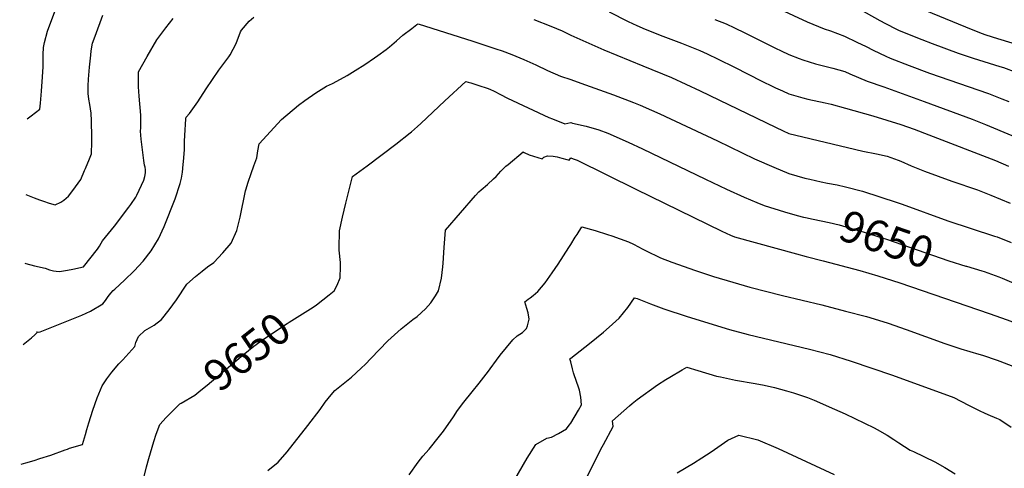
# Model space of a CAD drawing. Units: inches. Extents: x 2609445 to 2614869, y 1491393 to 1496724.
# Drawn here: x 2609495 to 2610397, y 1494335 to 1494746 of the extents above; entities that cross this region are included whole.
import ezdxf
from ezdxf.enums import TextEntityAlignment as Align

# ---------------------------------------------------------------- set-up
doc = ezdxf.new("R2010")
doc.units = ezdxf.units.IN
doc.header["$MEASUREMENT"] = 0
doc.layers.add('tile_2735_15_contour_10ft', color=202, linetype='Continuous')
doc.styles.add('Arial', font='arial.ttf')

msp = doc.modelspace()

# ---------------------------------------------------------------- linework, layer by layer
at = {"layer": 'tile_2735_15_contour_10ft'}
for points, elevation in [([(2610175.01, 1494763.63), (2610216.56, 1494744.59), (2610232.21, 1494738.07), (2610238.09, 1494736.13), (2610250.9, 1494731.41), (2610262.12, 1494725.92), (2610270.59, 1494721.73), (2610277.26, 1494718.35), (2610288.82, 1494713.08), (2610292.86, 1494711.25), (2610310.2, 1494704.44), (2610328.9, 1494697.5), (2610382.95, 1494678.65), (2610395.14, 1494674), (2610401.51, 1494671.4)], 9600), ([(2610300.6, 1494765.08), (2610361.82, 1494739.72), (2610375.99, 1494734.02), (2610380.35, 1494732.57), (2610391.15, 1494729.07), (2610394.21, 1494728.14), (2610408.04, 1494723.99)], 9580), ([(2609501.9, 1494655.61), (2609505.65, 1494658.19), (2609513.5, 1494664.39), (2609514.05, 1494669.78), (2609515.04, 1494680.85), (2609516.09, 1494693.97), (2609516.47, 1494703.14), (2609516.69, 1494714.42), (2609516.85, 1494720.95), (2609517.69, 1494725.48), (2609520.69, 1494736.01), (2609528.98, 1494758.91)], 9600), ([(2610263.24, 1494756.82), (2610283.17, 1494745.64), (2610288.48, 1494742.83), (2610298.57, 1494737.82), (2610301.08, 1494736.64), (2610321.88, 1494728.16), (2610331.22, 1494724.52), (2610354.9, 1494715.7), (2610368.85, 1494711.03), (2610393.14, 1494703.64), (2610396.71, 1494702.45), (2610407.84, 1494698.45)], 9590), ([(2609498.4, 1494448.65), (2609505.87, 1494454.71), (2609509.03, 1494457.42), (2609511.22, 1494459.57), (2609510.81, 1494460.27), (2609512.43, 1494459.86), (2609513.9, 1494460.42), (2609552.16, 1494475.62), (2609560.01, 1494479.15), (2609571.17, 1494485.89), (2609573.7, 1494489.15), (2609576.16, 1494492.55), (2609578.7, 1494495.8), (2609580.72, 1494498.05), (2609582.31, 1494499.37), (2609591.13, 1494507.68), (2609599.97, 1494516.15), (2609608.33, 1494525), (2609615.59, 1494534.66), (2609622.27, 1494545.52), (2609627.45, 1494556.83), (2609637.54, 1494582.26), (2609642.21, 1494596.17), (2609643.42, 1494601.12), (2609644.41, 1494606.73), (2609645.03, 1494613.64), (2609645.27, 1494616.4), (2609645.98, 1494627.27), (2609645.98, 1494630.31), (2609646.01, 1494635.12), (2609646.29, 1494640.22), (2609647.33, 1494655.47), (2609647.71, 1494656.94), (2609650.75, 1494660.57), (2609658.19, 1494671.16), (2609666.07, 1494683.1), (2609677.54, 1494700.15), (2609686.67, 1494712.37), (2609688.08, 1494714.13), (2609693.44, 1494724.68), (2609697.29, 1494735.13), (2609698.41, 1494736.82), (2609705.46, 1494745.02), (2609709.62, 1494748.7)], 9630), ([(2609499.66, 1494523.09), (2609500.71, 1494522.81), (2609508.61, 1494520.88), (2609518.48, 1494518.72), (2609522.26, 1494517.2), (2609526.02, 1494516.08), (2609528.52, 1494515.77), (2609532.01, 1494515.6), (2609533.48, 1494515.76), (2609539, 1494516.79), (2609543.91, 1494517.78), (2609553.64, 1494519.95), (2609566.38, 1494536.1), (2609568.27, 1494538.73), (2609569.72, 1494541.43), (2609571.02, 1494543.58), (2609581.83, 1494557.15), (2609595.01, 1494574.42), (2609596.99, 1494577.09), (2609601.59, 1494583.67), (2609602.56, 1494585.47), (2609608.78, 1494599.24), (2609609.81, 1494602.67), (2609610.36, 1494606.18), (2609610.35, 1494608.75), (2609610.1, 1494611.09), (2609609.6, 1494613.03), (2609608.92, 1494617.3), (2609606.39, 1494636.96), (2609605.82, 1494644.35), (2609605.98, 1494647.18), (2609606.15, 1494649.32), (2609606.23, 1494652.5), (2609605.98, 1494658.78), (2609604.57, 1494676.26), (2609604, 1494684.9), (2609603.86, 1494694.52), (2609603.89, 1494698.48), (2609611.86, 1494712.54), (2609620.89, 1494727.91), (2609628.93, 1494738.85), (2609635.73, 1494747.38)], 9620), ([(2609500.73, 1494586.28), (2609508.38, 1494583.14), (2609513.2, 1494581.39), (2609517.06, 1494580.01), (2609522.15, 1494578.27), (2609527.52, 1494576.84), (2609532.89, 1494579.07), (2609535.46, 1494580.88), (2609539.85, 1494584.78), (2609543.89, 1494589.87), (2609546.37, 1494593.23), (2609551.07, 1494600.05), (2609554.6, 1494608.04), (2609555.48, 1494610.06), (2609559.2, 1494619), (2609561.03, 1494623.6), (2609561.25, 1494634.43), (2609561.33, 1494638.8), (2609561.02, 1494653.55), (2609560.52, 1494660.81), (2609559.27, 1494668.77), (2609558.42, 1494673.67), (2609557.95, 1494678.86), (2609557.87, 1494685.78), (2609558.11, 1494691.85), (2609558.97, 1494702.95), (2609560.17, 1494713.97), (2609560.68, 1494717.74), (2609561.81, 1494724.86), (2609564.11, 1494731.19), (2609571.2, 1494750.62)], 9610), ([(2609966.1, 1494746.44), (2609981.66, 1494740.45), (2609992.16, 1494736.2), (2610000, 1494732.32)], 9630), ([(2610035.3, 1494753.68), (2610052.52, 1494744.6), (2610060.73, 1494741.03), (2610068.13, 1494737.82), (2610084.32, 1494731.42), (2610101.43, 1494724.99), (2610106.25, 1494723.07), (2610118.2, 1494718.23), (2610125.01, 1494715), (2610135.15, 1494710.18), (2610150.01, 1494702.98), (2610175.01, 1494689.93), (2610185.06, 1494685.09), (2610187.51, 1494683.91), (2610193.98, 1494681.07), (2610200.01, 1494678.43), (2610202.02, 1494677.77), (2610212.85, 1494674.7), (2610217.36, 1494673.6), (2610233.24, 1494670.15), (2610238.53, 1494668.87), (2610251.8, 1494665.37), (2610276.99, 1494658.19), (2610302.54, 1494650.3), (2610314.72, 1494646.19), (2610328.25, 1494641), (2610389.17, 1494617.46), (2610401.3, 1494612.28)], 9620), ([(2610132.1, 1494746.64), (2610142.44, 1494742.47), (2610150.01, 1494738.97), (2610159.47, 1494734.5), (2610187.51, 1494720.29), (2610192.75, 1494717.78), (2610200.01, 1494714.58), (2610209.2, 1494710.9), (2610212.72, 1494709.72), (2610224.34, 1494706.04), (2610240.16, 1494701.99), (2610251.15, 1494698.88), (2610255.75, 1494696.84), (2610271.78, 1494690.16), (2610286.77, 1494684.74), (2610323.83, 1494671.57), (2610367.79, 1494655.15), (2610379.97, 1494650.46), (2610404.27, 1494640.34)], 9610), ([(2609496.54, 1494339.14), (2609500.8, 1494340.18), (2609508.35, 1494342.21), (2609513.47, 1494344.13), (2609523.77, 1494347.18), (2609536.89, 1494352.06), (2609538.92, 1494352.85), (2609540.85, 1494353.7), (2609552.51, 1494356.91), (2609555.26, 1494366.29), (2609556.56, 1494370.88), (2609558.33, 1494376.99), (2609562.07, 1494388.43), (2609566.01, 1494399.79), (2609570.76, 1494410.85), (2609574.82, 1494417.27), (2609579.62, 1494423.43), (2609585.93, 1494430.89), (2609589.62, 1494434.58), (2609600.49, 1494446.79), (2609601.67, 1494450.42), (2609603.97, 1494455.87), (2609609.67, 1494461.63), (2609618.38, 1494466.33), (2609625.15, 1494471.54), (2609632.06, 1494480.41), (2609638.64, 1494489.48), (2609648.34, 1494504.07), (2609656.14, 1494510.97), (2609662.28, 1494515.88), (2609667.27, 1494519.8), (2609672.93, 1494523.91), (2609681.21, 1494532.56), (2609688.96, 1494541.7), (2609693.96, 1494553.15), (2609696.98, 1494565.53), (2609702.04, 1494589.53), (2609702.26, 1494590.4), (2609704.5, 1494597.56), (2609707.08, 1494605.44), (2609709.7, 1494612.47), (2609712.24, 1494619.91), (2609713.4, 1494626.15), (2609714.63, 1494632.52), (2609735.14, 1494654.97), (2609750.49, 1494668.15), (2609756.34, 1494672.37), (2609766.41, 1494679.22), (2609776.17, 1494685.45), (2609781.64, 1494688), (2609789.16, 1494691.9), (2609795.06, 1494695.13), (2609802.56, 1494699.79), (2609811.39, 1494705.37), (2609820.36, 1494711.41), (2609823.41, 1494713.54), (2609830.93, 1494718.98), (2609834.09, 1494721.65), (2609840.27, 1494727.07), (2609846.27, 1494732.07), (2609854.34, 1494738.41), (2609859.01, 1494741.89), (2609859.57, 1494742.28), (2609860.09, 1494742.61), (2609910.28, 1494726.61), (2609916.66, 1494724.57), (2609931.4, 1494719.72), (2609937.06, 1494717.73), (2609945.96, 1494714.59), (2609957.1, 1494709.98), (2609967.98, 1494704.95), (2609978.83, 1494699.88), (2609990.77, 1494694.56), (2610000, 1494691.65)], 9640), ([(2610000, 1494732.32), (2610030.37, 1494718.74), (2610066.03, 1494704.19), (2610092.29, 1494693.29), (2610118.76, 1494681.3), (2610187.51, 1494647.77), (2610194.59, 1494644.62), (2610200.01, 1494642.21), (2610212.85, 1494638.91), (2610267.82, 1494626.02), (2610280.15, 1494623.5), (2610289.98, 1494621.26), (2610300.14, 1494617.57), (2610302.39, 1494616.7), (2610311.99, 1494612.5), (2610324.23, 1494607.61), (2610349.22, 1494598.51), (2610372.69, 1494590.35), (2610385.05, 1494585.62), (2610402.65, 1494578.1)], 9630), ([(2610000, 1494691.65), (2610009.25, 1494688.31), (2610039.26, 1494677.68), (2610057.42, 1494670.63), (2610063.56, 1494668.16), (2610074.03, 1494663.53), (2610081.74, 1494660.04), (2610134.46, 1494635.52), (2610168.56, 1494619.02), (2610186.01, 1494611.14), (2610200.01, 1494605.44), (2610214.47, 1494601.25), (2610219.02, 1494600.11), (2610229.38, 1494597.87), (2610235.45, 1494596.67), (2610244.26, 1494594.89), (2610251.77, 1494593.07), (2610267.5, 1494589.18), (2610299.07, 1494578.74), (2610303.65, 1494577.2), (2610345.55, 1494562.14), (2610388.43, 1494548.02), (2610390.71, 1494547.25), (2610403.48, 1494542.09)], 9640), ([(2609767.04, 1494485.12), (2609778.6, 1494494.15), (2609783.17, 1494497.93), (2609785.94, 1494502.93), (2609788.72, 1494509.69), (2609789.19, 1494520.2), (2609789.07, 1494523.87), (2609787.75, 1494535.22), (2609787.82, 1494538.8), (2609788.07, 1494551.08), (2609788.24, 1494552.9), (2609790.9, 1494565.45), (2609794.05, 1494578.37), (2609800.13, 1494602.69), (2609813.39, 1494612.59), (2609839.71, 1494632.22), (2609853.01, 1494642.74), (2609854.23, 1494643.73), (2609859.76, 1494648.54), (2609862.78, 1494651.26), (2609884.55, 1494671.95), (2609904.03, 1494689.81), (2609906.04, 1494689.18), (2609908.44, 1494688.43), (2609915.81, 1494686.09), (2609923.4, 1494683.62), (2609925.82, 1494682.75), (2609929.85, 1494680.74), (2609935.58, 1494677.75), (2609941.97, 1494674.57), (2609980.1, 1494656.9), (2609983.41, 1494655.47), (2609994.55, 1494650.96), (2610000, 1494652.16)], 9650), ([(2610000, 1494652.16), (2610001.5, 1494651.68), (2610014.13, 1494648.66), (2610025.63, 1494645.38), (2610034.04, 1494642.34), (2610052.65, 1494634.09), (2610065.81, 1494628.07), (2610123.65, 1494600.19), (2610142.79, 1494591.17), (2610159.03, 1494583.66), (2610170.66, 1494578.88), (2610177.4, 1494576.11), (2610195.76, 1494570.41), (2610207.36, 1494567), (2610213.37, 1494565.51), (2610215.27, 1494565.07)], 9650), ([(2609722.58, 1494333.34), (2609731.87, 1494340.76), (2609740.09, 1494350.16), (2609759.04, 1494374.35), (2609770.41, 1494389.05), (2609775.03, 1494395.92), (2609780.4, 1494402.49), (2609783.72, 1494406.43), (2609799.18, 1494418.69), (2609808.1, 1494426.94), (2609811.98, 1494430.75), (2609816.99, 1494436), (2609832.58, 1494452.04), (2609844.55, 1494462.93), (2609855.47, 1494471.46), (2609859.19, 1494474.37), (2609867.02, 1494481.32), (2609871.69, 1494486.86), (2609876.08, 1494493.39), (2609878.81, 1494497.97), (2609881.65, 1494509.5), (2609882.91, 1494519.86), (2609883.18, 1494523.24), (2609884.02, 1494537.56), (2609885.16, 1494553.35), (2609912.66, 1494585.35), (2609915.87, 1494588.51), (2609918.09, 1494590.59), (2609923.74, 1494595.38), (2609929.26, 1494600.42), (2609931.71, 1494602.79), (2609936.1, 1494607.49), (2609938.68, 1494610.28), (2609940.58, 1494612.03), (2609942.58, 1494613.75), (2609956.29, 1494625.34), (2609957.37, 1494624.81), (2609961.93, 1494622.67), (2609965.9, 1494621.21), (2609969.83, 1494619.94), (2609973.7, 1494619.01), (2609975.47, 1494620.29), (2609978.77, 1494621.6), (2609983.79, 1494621.27), (2609987.63, 1494620.6), (2609991.99, 1494619.54), (2609996.37, 1494618.39), (2609998.46, 1494617.76), (2610000, 1494619.81)], 9660), ([(2610000, 1494619.81), (2610002.33, 1494619), (2610005.82, 1494617.67), (2610059.68, 1494590.92), (2610138.59, 1494552.68), (2610146.37, 1494548.95), (2610150.22, 1494547.35), (2610206.82, 1494531.85), (2610215.72, 1494529.42), (2610231.29, 1494525.49), (2610264.8, 1494516.39), (2610281.57, 1494511.76), (2610301.64, 1494505.22), (2610383.51, 1494477.08), (2610399.87, 1494471.2), (2610416.23, 1494465.28), (2610426.21, 1494460.47), (2610434.46, 1494457.16), (2610468.55, 1494444.74), (2610475.18, 1494441.61), (2610481.85, 1494438.45), (2610494.4, 1494432.48)], 9660), ([(2610215.27, 1494565.07), (2610222.07, 1494563.52), (2610236.69, 1494560.45), (2610245.88, 1494558.3), (2610252.17, 1494556.57), (2610269, 1494551.75), (2610285.45, 1494546.4), (2610289.36, 1494545.12), (2610346.39, 1494525.42), (2610362.1, 1494520.58)], 9650), ([(2610000, 1494540.36), (2610004.21, 1494547.09), (2610005.82, 1494549.63), (2610010.27, 1494556.45), (2610022.37, 1494553.13), (2610033.59, 1494549.6), (2610037.74, 1494548.28), (2610052.82, 1494542.87), (2610057.57, 1494540.52), (2610062.19, 1494538.23), (2610065.43, 1494536.41), (2610071.46, 1494533.41), (2610079.31, 1494529.6), (2610082.15, 1494528.27), (2610092.68, 1494524.1), (2610114.39, 1494516.4), (2610130.84, 1494511.14), (2610148.55, 1494505.78), (2610164.1, 1494501.21), (2610194.1, 1494493.55), (2610230.1, 1494484.89), (2610251.94, 1494479.29), (2610271, 1494474.3), (2610277.93, 1494472.2), (2610290.97, 1494468.17), (2610307.33, 1494462.39), (2610342.77, 1494449.61), (2610357.47, 1494444.8), (2610374.06, 1494439.95), (2610377.19, 1494438.9), (2610390.9, 1494434.21), (2610393.18, 1494433.38), (2610408.98, 1494427.29)], 9670), ([(2609851.87, 1494329.08), (2609860.26, 1494340.88), (2609864.51, 1494346.28), (2609870.45, 1494352.89), (2609879.89, 1494364.57), (2609883.3, 1494369.16), (2609892.74, 1494382.43), (2609896.39, 1494388.06), (2609902.13, 1494395.8), (2609909.66, 1494405.41), (2609916.15, 1494413.23), (2609924.75, 1494424.1), (2609926.29, 1494426.43), (2609931.86, 1494434.25), (2609935.3, 1494439.02), (2609946.93, 1494452.96), (2609947, 1494453.04), (2609950.96, 1494456.48), (2609955.82, 1494459.54), (2609959.38, 1494463.47), (2609960.34, 1494465.88), (2609961.92, 1494471.85), (2609961, 1494477.63), (2609959.73, 1494481.8), (2609958.01, 1494487.86), (2609961.16, 1494490.16), (2609962.81, 1494491.4), (2609965.49, 1494493.46), (2609969.83, 1494497.14), (2609973.29, 1494501.23), (2609976.54, 1494505.35), (2609983.06, 1494514.23), (2609988.6, 1494522.28), (2609998.27, 1494537.6), (2610000, 1494540.36)], 9670), ([(2610362.1, 1494520.58), (2610362.64, 1494520.41), (2610376.62, 1494516.2), (2610378.89, 1494515.47), (2610392.15, 1494510.74), (2610395.25, 1494509.55), (2610411.74, 1494502.59), (2610425.13, 1494495.15), (2610436.01, 1494488.41), (2610450.79, 1494480.2), (2610458.72, 1494476.65), (2610471.49, 1494471.45), (2610478.17, 1494468.99), (2610516.88, 1494455.99), (2610545.57, 1494445.72)], 9650), ([(2609642.96, 1494394.89), (2609655.48, 1494402.36), (2609661.21, 1494406.88), (2609666.92, 1494411.54), (2609698, 1494437.81), (2609699.85, 1494439.33), (2609709.67, 1494447.07), (2609715.08, 1494451.02), (2609721.14, 1494455.41), (2609740.24, 1494467.89), (2609742.11, 1494469.01), (2609759.27, 1494479.77), (2609764.07, 1494482.81), (2609767.04, 1494485.12)], 9650), ([(2610000, 1494436.19), (2610017.13, 1494449.55), (2610029.91, 1494460.07), (2610035.17, 1494464.61), (2610044.5, 1494472.76), (2610052.22, 1494482.63), (2610058.56, 1494491.6), (2610060.86, 1494490.71), (2610073.03, 1494485.96), (2610085.21, 1494481.24), (2610106.61, 1494474.27), (2610145.57, 1494462.55), (2610162.68, 1494457.72), (2610218.73, 1494444.55), (2610237.67, 1494439.44), (2610257.01, 1494433.52), (2610294.74, 1494420.68), (2610350.99, 1494400.04), (2610364.52, 1494393.08), (2610374.8, 1494387.95)], 9680), ([(2610000, 1494432.71), (2609999.25, 1494435.61), (2610000, 1494436.19)], 9680), ([(2610000, 1494376.67), (2610007.17, 1494388.56), (2610009.82, 1494393.34), (2610009.42, 1494400.46), (2610007.91, 1494406.85), (2610006.87, 1494410.5), (2610005.7, 1494413.85), (2610002.7, 1494422.58), (2610001.64, 1494426.39), (2610000, 1494432.71)], 9680), ([(2610011.65, 1494320.78), (2610027.5, 1494352.87), (2610030, 1494356.97), (2610038.85, 1494373.51), (2610038.21, 1494378.84), (2610053.84, 1494392.51), (2610056.27, 1494394.56), (2610060.87, 1494398.4), (2610079.38, 1494411.78), (2610087.07, 1494416.52), (2610090.69, 1494418.75), (2610101.98, 1494425.38), (2610106.44, 1494427.99), (2610116.6, 1494424.81), (2610133.55, 1494419.76), (2610137.22, 1494418.94), (2610151.1, 1494416.05), (2610169.08, 1494412.9), (2610177.32, 1494411.29), (2610186.67, 1494409.25), (2610197.8, 1494406.28), (2610204.2, 1494404.43), (2610217.12, 1494400.04), (2610223.17, 1494397.71), (2610241.69, 1494389.52), (2610251.6, 1494385), (2610278.02, 1494372.25), (2610280.7, 1494370.88), (2610290.09, 1494365.63), (2610296.08, 1494361.46), (2610300.58, 1494358.61)], 9690), ([(2609495.1, 1494253.66), (2609497.43, 1494253.12), (2609558.52, 1494237.76), (2609570.21, 1494233.99), (2609577.26, 1494233.47), (2609584.52, 1494233.02), (2609594.79, 1494265.37), (2609597.42, 1494274.27), (2609599.6, 1494282.37), (2609604.31, 1494304.97), (2609606.61, 1494317.09), (2609609.05, 1494327.54), (2609611.21, 1494336.54), (2609613.42, 1494344.12), (2609618.13, 1494359.68), (2609620.25, 1494366.56), (2609623.49, 1494375.27), (2609629.42, 1494381.85), (2609641.79, 1494394.19), (2609642.96, 1494394.89)], 9650), ([(2610374.8, 1494387.95), (2610378.81, 1494385.96), (2610382.17, 1494384.59), (2610390.28, 1494381.27), (2610393.07, 1494379.99), (2610403.63, 1494373.05)], 9680), ([(2609944.11, 1494317.14), (2609960.2, 1494344.35), (2609968.17, 1494356.9), (2609978.22, 1494362.72), (2609982.49, 1494363.87), (2609988.9, 1494367.05), (2609996.06, 1494371.53), (2609999.54, 1494375.91), (2610000, 1494376.67)], 9680), ([(2610097.65, 1494331.08), (2610112.54, 1494339.8), (2610120.26, 1494344.69), (2610128.73, 1494350.18), (2610143.98, 1494361), (2610153.95, 1494365.51), (2610171.53, 1494361.15), (2610190, 1494353.44), (2610241.31, 1494329.39)], 9700), ([(2610300.58, 1494358.61), (2610311.09, 1494351.96), (2610314.22, 1494350.5), (2610333.66, 1494341.13), (2610342.94, 1494336.04), (2610352.17, 1494330.27)], 9690)]:
    msp.add_lwpolyline(points, dxfattribs=dict(at, elevation=elevation))

# ---------------------------------------------------------------- texts
at = {"color": 18, "style": 'Arial'}
for rotation, p in [(-19.0582, (2610289.47, 1494545.09)), (38.23256, (2609703.35, 1494442.09))]:
    msp.add_text('9650', height=28.8, rotation=rotation, dxfattribs=at).set_placement(p, align=Align.MIDDLE_CENTER)

doc.saveas('drawing.dxf')
